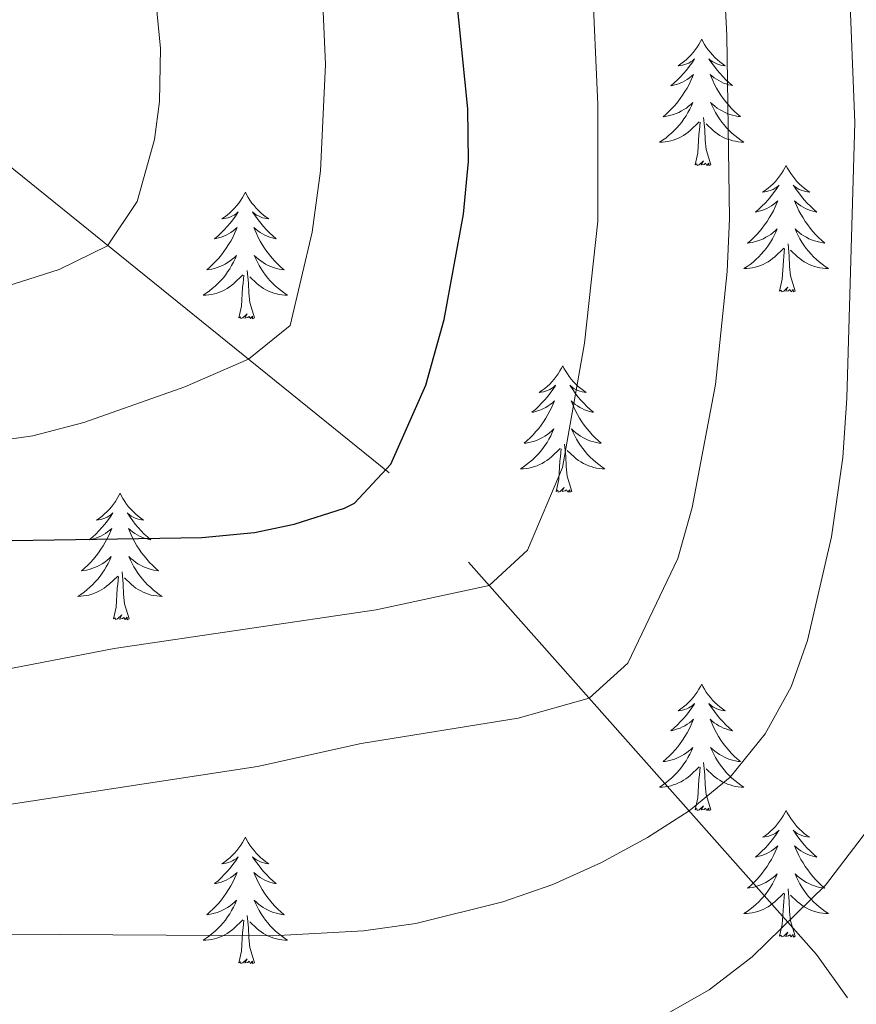
# Model space of a CAD drawing. Units: metres. Extents: x 634417 to 638929, y 706411 to 709468.
# Drawn here: x 636184 to 636263, y 707082 to 707175 of the extents above; entities that cross this region are included whole.
import ezdxf

# ---------------------------------------------------------------- set-up
doc = ezdxf.new("R2010")
doc.units = ezdxf.units.M
doc.header["$MEASUREMENT"] = 0
doc.linetypes.add('DGN Style 3', pattern=[69.245721, 49.461229, -19.784492])
for name, color, linetype, lineweight in [('Carátula', 7, 'Continuous', 5), ('Elementos auxiliares', 7, 'Continuous', 5), ('Entidades rústicas y varios', 7, 'Continuous', 5), ('Hidrografía', 7, 'Continuous', 5), ('Relieve y altimetría', 7, 'Continuous', 5)]:
    doc.layers.add(name, color=color, linetype=linetype, lineweight=lineweight)

msp = doc.modelspace()

# ---------------------------------------------------------------- linework, layer by layer
at = {"layer": 'Carátula', "color": 7, "linetype": 'Continuous', "lineweight": 5}
msp.add_3dface([(634475, 706410.76), (638929.14, 706498.39), (638870.72, 709467.83), (634416.58, 709380.2)], dxfattribs=at)
at = {"layer": 'Elementos auxiliares', "color": 250, "linetype": 'Continuous', "lineweight": 5}
msp.add_3dface([(635339.91, 706821.7), (635294.99, 709135.04), (638717.68, 709202.43), (638763.75, 706889.06)], dxfattribs=at)
at = {"layer": 'Entidades rústicas y varios', "color": 92, "linetype": 'Continuous', "lineweight": 5, "flags": 128}
for points in [[(636248.64, 707173.4), (636248.53, 707173.18), (636248.37, 707172.91), (636248.21, 707172.64), (636248.02, 707172.38), (636247.83, 707172.13), (636247.62, 707171.9), (636247.4, 707171.67), (636247.17, 707171.45), (636246.93, 707171.25), (636246.68, 707171.06), (636246.42, 707170.88), (636246.62, 707170.91), (636246.83, 707170.94), (636247.02, 707171), (636247.22, 707171.07), (636247.41, 707171.15), (636247.59, 707171.25), (636247.76, 707171.36), (636247.97, 707171.55), (636247.93, 707171.49), (636247.7, 707171.14), (636247.45, 707170.81), (636247.2, 707170.48), (636246.93, 707170.17), (636246.65, 707169.86), (636246.36, 707169.57), (636246.05, 707169.28), (636245.74, 707169.01), (636245.87, 707169.04), (636246.11, 707169.09), (636246.35, 707169.17), (636246.59, 707169.25), (636246.82, 707169.36), (636247.04, 707169.48), (636247.26, 707169.61), (636247.47, 707169.75), (636247.66, 707169.91), (636247.85, 707170.08), (636247.76, 707169.86), (636247.61, 707169.5), (636247.44, 707169.14), (636247.25, 707168.79), (636247.05, 707168.45), (636246.84, 707168.12), (636246.61, 707167.8), (636246.37, 707167.49), (636246.12, 707167.19), (636245.86, 707166.89), (636245.58, 707166.61), (636245.3, 707166.34), (636245, 707166.09), (636245.19, 707166.11), (636245.46, 707166.16), (636245.73, 707166.22), (636245.98, 707166.3), (636246.24, 707166.39), (636246.49, 707166.5), (636246.73, 707166.63), (636246.96, 707166.76), (636247.19, 707166.91), (636247.4, 707167.08), (636247.61, 707167.25), (636247.8, 707167.44), (636247.66, 707167.11), (636247.51, 707166.79), (636247.34, 707166.48), (636247.16, 707166.17), (636246.96, 707165.88), (636246.75, 707165.59), (636246.53, 707165.31), (636246.29, 707165.04), (636246.05, 707164.79), (636245.79, 707164.54), (636245.52, 707164.31), (636245.24, 707164.08), (636244.95, 707163.87), (636244.66, 707163.68), (636244.93, 707163.69), (636245.19, 707163.72), (636245.45, 707163.76), (636245.71, 707163.82), (636245.96, 707163.89), (636246.21, 707163.97), (636246.46, 707164.08), (636246.7, 707164.19), (636246.93, 707164.33), (636247.15, 707164.47), (636247.36, 707164.63), (636247.56, 707164.8), (636248.41, 707165.6)], [(636248.64, 707173.4), (636248.75, 707173.18), (636248.91, 707172.91), (636249.07, 707172.64), (636249.26, 707172.39), (636249.45, 707172.14), (636249.66, 707171.91), (636249.88, 707171.68), (636250.11, 707171.46), (636250.35, 707171.26), (636250.6, 707171.07), (636250.86, 707170.89), (636250.66, 707170.92), (636250.45, 707170.95), (636250.26, 707171.01), (636250.06, 707171.08), (636249.87, 707171.16), (636249.69, 707171.26), (636249.52, 707171.37), (636249.31, 707171.55), (636249.35, 707171.49), (636249.58, 707171.15), (636249.83, 707170.82), (636250.08, 707170.49), (636250.35, 707170.18), (636250.63, 707169.87), (636250.92, 707169.58), (636251.23, 707169.29), (636251.54, 707169.02), (636251.41, 707169.05), (636251.17, 707169.1), (636250.93, 707169.18), (636250.69, 707169.26), (636250.46, 707169.37), (636250.24, 707169.49), (636250.02, 707169.62), (636249.81, 707169.75), (636249.62, 707169.91), (636249.43, 707170.08), (636249.52, 707169.86), (636249.67, 707169.5), (636249.84, 707169.14), (636250.03, 707168.79), (636250.23, 707168.46), (636250.44, 707168.13), (636250.67, 707167.81), (636250.91, 707167.5), (636251.16, 707167.2), (636251.42, 707166.9), (636251.7, 707166.62), (636251.98, 707166.35), (636252.28, 707166.1), (636252.09, 707166.12), (636251.82, 707166.17), (636251.55, 707166.23), (636251.3, 707166.31), (636251.04, 707166.4), (636250.79, 707166.51), (636250.55, 707166.63), (636250.32, 707166.76), (636250.09, 707166.91), (636249.88, 707167.08), (636249.67, 707167.25), (636249.48, 707167.44), (636249.62, 707167.11), (636249.77, 707166.79), (636249.94, 707166.48), (636250.12, 707166.17), (636250.32, 707165.88), (636250.53, 707165.59), (636250.75, 707165.31), (636250.99, 707165.05), (636251.23, 707164.8), (636251.49, 707164.55), (636251.76, 707164.32), (636252.04, 707164.09), (636252.33, 707163.88), (636252.62, 707163.69), (636252.35, 707163.7), (636252.09, 707163.73), (636251.83, 707163.77), (636251.57, 707163.83), (636251.32, 707163.9), (636251.07, 707163.97), (636250.82, 707164.08), (636250.58, 707164.19), (636250.35, 707164.33), (636250.13, 707164.47), (636249.92, 707164.63), (636249.72, 707164.8), (636249.06, 707165.42)], [(636249.49, 707161.55), (636249.06, 707162.99), (636248.97, 707163.89), (636248.93, 707164.84), (636248.82, 707166.01)], [(636248.02, 707161.55), (636248.27, 707162.67), (636248.38, 707164.41), (636248.43, 707164.84), (636248.49, 707165.56)], [(636249.49, 707161.55), (636249.32, 707161.48), (636249.3, 707161.72), (636249.11, 707161.5), (636248.99, 707161.7), (636248.87, 707161.59), (636248.6, 707161.54), (636248.79, 707161.93), (636248.41, 707161.55), (636248.22, 707161.5), (636248.18, 707161.66), (636248.02, 707161.55)], [(636256.6, 707161.49), (636256.49, 707161.27), (636256.33, 707161), (636256.17, 707160.73), (636255.98, 707160.47), (636255.79, 707160.22), (636255.58, 707159.99), (636255.36, 707159.76), (636255.13, 707159.54), (636254.89, 707159.34), (636254.64, 707159.15), (636254.38, 707158.97), (636254.58, 707159), (636254.79, 707159.03), (636254.98, 707159.09), (636255.18, 707159.16), (636255.37, 707159.24), (636255.55, 707159.34), (636255.72, 707159.45), (636255.93, 707159.64), (636255.89, 707159.58), (636255.66, 707159.24), (636255.41, 707158.9), (636255.16, 707158.57), (636254.89, 707158.26), (636254.61, 707157.95), (636254.32, 707157.66), (636254.01, 707157.38), (636253.7, 707157.1), (636253.83, 707157.13), (636254.07, 707157.18), (636254.31, 707157.26), (636254.55, 707157.35), (636254.78, 707157.45), (636255, 707157.57), (636255.22, 707157.7), (636255.43, 707157.84), (636255.62, 707158), (636255.81, 707158.17), (636255.72, 707157.95), (636255.57, 707157.59), (636255.4, 707157.23), (636255.21, 707156.89), (636255.01, 707156.55), (636254.8, 707156.22), (636254.57, 707155.89), (636254.33, 707155.58), (636254.08, 707155.28), (636253.82, 707154.99), (636253.54, 707154.7), (636253.26, 707154.43), (636252.96, 707154.17), (636253.15, 707154.19), (636253.42, 707154.24), (636253.69, 707154.31), (636253.94, 707154.39), (636254.2, 707154.48), (636254.45, 707154.59), (636254.69, 707154.72), (636254.92, 707154.85), (636255.15, 707155), (636255.36, 707155.17), (636255.57, 707155.34), (636255.76, 707155.53), (636255.62, 707155.2), (636255.47, 707154.88), (636255.3, 707154.57), (636255.12, 707154.26), (636254.92, 707153.97), (636254.71, 707153.68), (636254.49, 707153.4), (636254.25, 707153.13), (636254.01, 707152.88), (636253.75, 707152.62), (636253.48, 707152.39), (636253.2, 707152.17), (636252.91, 707151.96), (636252.62, 707151.77), (636252.89, 707151.77), (636253.15, 707151.8), (636253.41, 707151.84), (636253.67, 707151.9), (636253.92, 707151.97), (636254.17, 707152.07), (636254.42, 707152.17), (636254.66, 707152.28), (636254.89, 707152.42), (636255.11, 707152.56), (636255.32, 707152.72), (636255.52, 707152.89), (636256.37, 707153.69)], [(636256.6, 707161.49), (636256.71, 707161.27), (636256.87, 707161), (636257.03, 707160.73), (636257.22, 707160.47), (636257.41, 707160.22), (636257.62, 707159.99), (636257.84, 707159.76), (636258.07, 707159.54), (636258.31, 707159.34), (636258.56, 707159.15), (636258.82, 707158.97), (636258.62, 707159), (636258.41, 707159.03), (636258.22, 707159.09), (636258.02, 707159.16), (636257.83, 707159.24), (636257.65, 707159.34), (636257.48, 707159.45), (636257.27, 707159.64), (636257.31, 707159.58), (636257.54, 707159.24), (636257.79, 707158.9), (636258.04, 707158.57), (636258.31, 707158.26), (636258.59, 707157.95), (636258.88, 707157.66), (636259.19, 707157.38), (636259.5, 707157.1), (636259.37, 707157.13), (636259.13, 707157.18), (636258.89, 707157.26), (636258.65, 707157.35), (636258.42, 707157.45), (636258.2, 707157.57), (636257.98, 707157.7), (636257.77, 707157.84), (636257.58, 707158), (636257.39, 707158.17), (636257.48, 707157.95), (636257.63, 707157.59), (636257.8, 707157.23), (636257.99, 707156.89), (636258.19, 707156.55), (636258.4, 707156.22), (636258.63, 707155.89), (636258.87, 707155.58), (636259.12, 707155.28), (636259.38, 707154.99), (636259.66, 707154.7), (636259.94, 707154.44), (636260.24, 707154.18), (636260.05, 707154.2), (636259.78, 707154.25), (636259.51, 707154.31), (636259.26, 707154.39), (636259, 707154.48), (636258.75, 707154.59), (636258.51, 707154.72), (636258.28, 707154.85), (636258.05, 707155), (636257.84, 707155.17), (636257.63, 707155.34), (636257.44, 707155.53), (636257.58, 707155.2), (636257.73, 707154.88), (636257.9, 707154.57), (636258.08, 707154.26), (636258.28, 707153.97), (636258.49, 707153.68), (636258.71, 707153.4), (636258.95, 707153.13), (636259.19, 707152.88), (636259.45, 707152.63), (636259.72, 707152.4), (636260, 707152.18), (636260.29, 707151.97), (636260.58, 707151.78), (636260.31, 707151.78), (636260.05, 707151.81), (636259.79, 707151.85), (636259.53, 707151.91), (636259.28, 707151.98), (636259.03, 707152.07), (636258.78, 707152.17), (636258.54, 707152.28), (636258.31, 707152.42), (636258.09, 707152.56), (636257.88, 707152.72), (636257.68, 707152.89), (636257.02, 707153.51)], [(636205.61, 707158.97), (636205.5, 707158.75), (636205.34, 707158.48), (636205.18, 707158.21), (636204.99, 707157.95), (636204.8, 707157.71), (636204.59, 707157.47), (636204.37, 707157.24), (636204.14, 707157.03), (636203.9, 707156.82), (636203.65, 707156.63), (636203.39, 707156.45), (636203.59, 707156.48), (636203.79, 707156.52), (636203.99, 707156.57), (636204.19, 707156.64), (636204.38, 707156.73), (636204.56, 707156.82), (636204.73, 707156.94), (636204.94, 707157.13), (636204.9, 707157.06), (636204.67, 707156.72), (636204.42, 707156.38), (636204.17, 707156.05), (636203.9, 707155.74), (636203.62, 707155.43), (636203.33, 707155.14), (636203.03, 707154.86), (636202.71, 707154.59), (636202.84, 707154.61), (636203.08, 707154.67), (636203.32, 707154.74), (636203.56, 707154.83), (636203.79, 707154.93), (636204.01, 707155.05), (636204.23, 707155.18), (636204.44, 707155.33), (636204.63, 707155.48), (636204.82, 707155.65), (636204.73, 707155.43), (636204.58, 707155.07), (636204.41, 707154.71), (636204.22, 707154.37), (636204.02, 707154.03), (636203.81, 707153.7), (636203.58, 707153.37), (636203.34, 707153.06), (636203.09, 707152.76), (636202.83, 707152.47), (636202.55, 707152.19), (636202.27, 707151.92), (636201.97, 707151.66), (636202.17, 707151.68), (636202.43, 707151.73), (636202.69, 707151.79), (636202.95, 707151.87), (636203.21, 707151.97), (636203.46, 707152.07), (636203.7, 707152.2), (636203.93, 707152.34), (636204.16, 707152.49), (636204.37, 707152.65), (636204.58, 707152.83), (636204.77, 707153.01), (636204.63, 707152.69), (636204.48, 707152.37), (636204.31, 707152.05), (636204.13, 707151.75), (636203.93, 707151.45), (636203.72, 707151.16), (636203.5, 707150.88), (636203.26, 707150.62), (636203.01, 707150.36), (636202.76, 707150.11), (636202.49, 707149.88), (636202.21, 707149.66), (636201.92, 707149.45), (636201.63, 707149.26), (636201.89, 707149.27), (636202.16, 707149.29), (636202.42, 707149.33), (636202.68, 707149.39), (636202.93, 707149.46), (636203.18, 707149.55), (636203.43, 707149.65), (636203.67, 707149.77), (636203.9, 707149.9), (636204.12, 707150.04), (636204.33, 707150.2), (636204.53, 707150.37), (636205.38, 707151.17)], [(636205.61, 707158.97), (636205.72, 707158.75), (636205.88, 707158.48), (636206.04, 707158.21), (636206.23, 707157.95), (636206.42, 707157.71), (636206.63, 707157.47), (636206.85, 707157.24), (636207.08, 707157.03), (636207.32, 707156.82), (636207.57, 707156.63), (636207.83, 707156.45), (636207.63, 707156.48), (636207.43, 707156.52), (636207.23, 707156.57), (636207.03, 707156.64), (636206.84, 707156.73), (636206.66, 707156.82), (636206.49, 707156.94), (636206.28, 707157.13), (636206.32, 707157.06), (636206.55, 707156.72), (636206.8, 707156.38), (636207.05, 707156.05), (636207.32, 707155.74), (636207.6, 707155.43), (636207.89, 707155.14), (636208.19, 707154.86), (636208.51, 707154.59), (636208.38, 707154.61), (636208.14, 707154.67), (636207.9, 707154.74), (636207.66, 707154.83), (636207.43, 707154.93), (636207.21, 707155.05), (636206.99, 707155.18), (636206.78, 707155.33), (636206.59, 707155.48), (636206.4, 707155.65), (636206.49, 707155.43), (636206.64, 707155.07), (636206.81, 707154.71), (636207, 707154.37), (636207.2, 707154.03), (636207.41, 707153.7), (636207.64, 707153.37), (636207.88, 707153.06), (636208.13, 707152.76), (636208.39, 707152.47), (636208.67, 707152.19), (636208.95, 707151.92), (636209.25, 707151.66), (636209.05, 707151.68), (636208.79, 707151.73), (636208.53, 707151.79), (636208.27, 707151.87), (636208.01, 707151.97), (636207.76, 707152.07), (636207.52, 707152.2), (636207.29, 707152.34), (636207.06, 707152.49), (636206.85, 707152.65), (636206.64, 707152.83), (636206.45, 707153.01), (636206.59, 707152.69), (636206.74, 707152.37), (636206.91, 707152.05), (636207.09, 707151.75), (636207.29, 707151.45), (636207.5, 707151.16), (636207.72, 707150.88), (636207.96, 707150.62), (636208.21, 707150.36), (636208.46, 707150.11), (636208.73, 707149.88), (636209.01, 707149.66), (636209.3, 707149.45), (636209.59, 707149.26), (636209.33, 707149.27), (636209.06, 707149.29), (636208.8, 707149.33), (636208.54, 707149.39), (636208.29, 707149.46), (636208.04, 707149.55), (636207.79, 707149.65), (636207.55, 707149.77), (636207.32, 707149.9), (636207.1, 707150.04), (636206.89, 707150.2), (636206.69, 707150.37), (636206.03, 707150.99)], [(636257.45, 707149.64), (636257.02, 707151.08), (636256.93, 707151.98), (636256.89, 707152.93), (636256.78, 707154.1)], [(636255.98, 707149.64), (636256.23, 707150.76), (636256.34, 707152.5), (636256.39, 707152.93), (636256.45, 707153.66)], [(636204.99, 707147.12), (636205.24, 707148.24), (636205.35, 707149.98), (636205.4, 707150.41), (636205.46, 707151.14)], [(636206.46, 707147.12), (636206.03, 707148.56), (636205.94, 707149.47), (636205.89, 707150.41), (636205.79, 707151.58)], [(636257.45, 707149.64), (636257.28, 707149.57), (636257.26, 707149.81), (636257.07, 707149.59), (636256.95, 707149.79), (636256.83, 707149.68), (636256.56, 707149.63), (636256.75, 707150.02), (636256.37, 707149.64), (636256.18, 707149.59), (636256.14, 707149.75), (636255.98, 707149.64)], [(636206.46, 707147.12), (636206.29, 707147.05), (636206.27, 707147.29), (636206.08, 707147.07), (636205.96, 707147.27), (636205.84, 707147.17), (636205.57, 707147.11), (636205.76, 707147.5), (636205.38, 707147.12), (636205.19, 707147.07), (636205.15, 707147.23), (636204.99, 707147.12)], [(636235.53, 707142.61), (636235.42, 707142.39), (636235.27, 707142.12), (636235.1, 707141.85), (636234.92, 707141.59), (636234.72, 707141.35), (636234.51, 707141.11), (636234.3, 707140.88), (636234.07, 707140.67), (636233.83, 707140.46), (636233.57, 707140.27), (636233.31, 707140.09), (636233.51, 707140.12), (636233.72, 707140.16), (636233.92, 707140.21), (636234.11, 707140.28), (636234.3, 707140.37), (636234.48, 707140.46), (636234.65, 707140.58), (636234.86, 707140.77), (636234.82, 707140.7), (636234.59, 707140.36), (636234.35, 707140.02), (636234.09, 707139.69), (636233.82, 707139.38), (636233.54, 707139.07), (636233.25, 707138.78), (636232.95, 707138.5), (636232.63, 707138.23), (636232.76, 707138.25), (636233, 707138.31), (636233.25, 707138.38), (636233.48, 707138.47), (636233.71, 707138.57), (636233.94, 707138.69), (636234.15, 707138.82), (636234.36, 707138.97), (636234.56, 707139.12), (636234.74, 707139.29), (636234.65, 707139.07), (636234.5, 707138.71), (636234.33, 707138.35), (636234.14, 707138.01), (636233.94, 707137.67), (636233.73, 707137.34), (636233.5, 707137.01), (636233.27, 707136.7), (636233.01, 707136.4), (636232.75, 707136.11), (636232.47, 707135.83), (636232.19, 707135.56), (636231.89, 707135.3), (636232.09, 707135.32), (636232.35, 707135.37), (636232.62, 707135.43), (636232.88, 707135.51), (636233.13, 707135.61), (636233.38, 707135.71), (636233.62, 707135.84), (636233.85, 707135.98), (636234.08, 707136.13), (636234.29, 707136.29), (636234.5, 707136.47), (636234.7, 707136.65), (636234.55, 707136.33), (636234.4, 707136.01), (636234.23, 707135.69), (636234.05, 707135.39), (636233.85, 707135.09), (636233.64, 707134.8), (636233.42, 707134.52), (636233.18, 707134.26), (636232.94, 707134), (636232.68, 707133.75), (636232.41, 707133.52), (636232.13, 707133.3), (636231.84, 707133.09), (636231.55, 707132.9), (636231.82, 707132.91), (636232.08, 707132.93), (636232.34, 707132.97), (636232.6, 707133.03), (636232.86, 707133.1), (636233.11, 707133.19), (636233.35, 707133.29), (636233.59, 707133.41), (636233.82, 707133.54), (636234.04, 707133.68), (636234.25, 707133.84), (636234.46, 707134.01), (636235.3, 707134.81)], [(636235.53, 707142.61), (636235.64, 707142.39), (636235.8, 707142.12), (636235.97, 707141.85), (636236.15, 707141.59), (636236.34, 707141.35), (636236.55, 707141.11), (636236.77, 707140.88), (636237, 707140.67), (636237.24, 707140.46), (636237.49, 707140.27), (636237.75, 707140.09), (636237.55, 707140.12), (636237.35, 707140.16), (636237.15, 707140.21), (636236.95, 707140.28), (636236.76, 707140.37), (636236.58, 707140.46), (636236.41, 707140.58), (636236.2, 707140.77), (636236.25, 707140.7), (636236.47, 707140.36), (636236.72, 707140.02), (636236.97, 707139.69), (636237.24, 707139.38), (636237.52, 707139.07), (636237.81, 707138.78), (636238.12, 707138.5), (636238.43, 707138.23), (636238.31, 707138.25), (636238.06, 707138.31), (636237.82, 707138.38), (636237.58, 707138.47), (636237.35, 707138.57), (636237.13, 707138.69), (636236.91, 707138.82), (636236.71, 707138.97), (636236.51, 707139.12), (636236.32, 707139.29), (636236.41, 707139.07), (636236.57, 707138.71), (636236.74, 707138.35), (636236.92, 707138.01), (636237.12, 707137.67), (636237.33, 707137.34), (636237.56, 707137.01), (636237.8, 707136.7), (636238.05, 707136.4), (636238.31, 707136.11), (636238.59, 707135.83), (636238.88, 707135.56), (636239.17, 707135.3), (636238.98, 707135.32), (636238.71, 707135.37), (636238.45, 707135.43), (636238.19, 707135.51), (636237.93, 707135.61), (636237.69, 707135.71), (636237.44, 707135.84), (636237.21, 707135.98), (636236.99, 707136.13), (636236.77, 707136.29), (636236.56, 707136.47), (636236.37, 707136.65), (636236.51, 707136.33), (636236.66, 707136.01), (636236.83, 707135.69), (636237.02, 707135.39), (636237.21, 707135.09), (636237.42, 707134.8), (636237.65, 707134.52), (636237.88, 707134.26), (636238.13, 707134), (636238.39, 707133.75), (636238.65, 707133.52), (636238.93, 707133.3), (636239.22, 707133.09), (636239.51, 707132.9), (636239.25, 707132.91), (636238.98, 707132.93), (636238.72, 707132.97), (636238.46, 707133.03), (636238.21, 707133.1), (636237.96, 707133.19), (636237.71, 707133.29), (636237.48, 707133.41), (636237.25, 707133.54), (636237.02, 707133.68), (636236.81, 707133.84), (636236.61, 707134.01), (636235.95, 707134.63)], [(636234.91, 707130.76), (636235.16, 707131.88), (636235.27, 707133.62), (636235.32, 707134.05), (636235.38, 707134.78)], [(636236.38, 707130.76), (636235.95, 707132.2), (636235.86, 707133.11), (636235.82, 707134.05), (636235.71, 707135.22)], [(636236.38, 707130.76), (636236.21, 707130.69), (636236.19, 707130.93), (636236, 707130.71), (636235.88, 707130.91), (636235.76, 707130.81), (636235.49, 707130.75), (636235.68, 707131.14), (636235.3, 707130.76), (636235.11, 707130.71), (636235.07, 707130.87), (636234.91, 707130.76)], [(636193.79, 707130.59), (636193.68, 707130.37), (636193.53, 707130.09), (636193.36, 707129.83), (636193.18, 707129.57), (636192.98, 707129.32), (636192.78, 707129.08), (636192.56, 707128.86), (636192.33, 707128.64), (636192.09, 707128.44), (636191.84, 707128.25), (636191.58, 707128.07), (636191.77, 707128.09), (636191.98, 707128.13), (636192.18, 707128.19), (636192.37, 707128.25), (636192.56, 707128.34), (636192.74, 707128.44), (636192.92, 707128.55), (636193.12, 707128.74), (636193.08, 707128.68), (636192.85, 707128.33), (636192.61, 707128), (636192.35, 707127.67), (636192.08, 707127.35), (636191.8, 707127.05), (636191.51, 707126.75), (636191.21, 707126.47), (636190.89, 707126.2), (636191.02, 707126.22), (636191.27, 707126.28), (636191.51, 707126.35), (636191.74, 707126.44), (636191.97, 707126.55), (636192.2, 707126.66), (636192.41, 707126.79), (636192.62, 707126.94), (636192.82, 707127.1), (636193, 707127.27), (636192.92, 707127.05), (636192.76, 707126.68), (636192.59, 707126.33), (636192.4, 707125.98), (636192.2, 707125.64), (636191.99, 707125.31), (636191.77, 707124.99), (636191.53, 707124.68), (636191.27, 707124.37), (636191.01, 707124.08), (636190.74, 707123.8), (636190.45, 707123.53), (636190.15, 707123.27), (636190.35, 707123.3), (636190.61, 707123.35), (636190.88, 707123.41), (636191.14, 707123.49), (636191.39, 707123.58), (636191.64, 707123.69), (636191.88, 707123.81), (636192.11, 707123.95), (636192.34, 707124.1), (636192.56, 707124.27), (636192.76, 707124.44), (636192.96, 707124.63), (636192.82, 707124.3), (636192.66, 707123.98), (636192.49, 707123.67), (636192.31, 707123.36), (636192.11, 707123.07), (636191.9, 707122.78), (636191.68, 707122.5), (636191.44, 707122.23), (636191.2, 707121.97), (636190.94, 707121.73), (636190.67, 707121.49), (636190.39, 707121.27), (636190.1, 707121.06), (636189.81, 707120.87), (636190.08, 707120.88), (636190.34, 707120.91), (636190.6, 707120.95), (636190.86, 707121), (636191.12, 707121.08), (636191.37, 707121.16), (636191.61, 707121.27), (636191.85, 707121.38), (636192.08, 707121.51), (636192.3, 707121.66), (636192.51, 707121.82), (636192.72, 707121.99), (636193.57, 707122.79)], [(636193.79, 707130.59), (636193.9, 707130.37), (636194.06, 707130.09), (636194.23, 707129.83), (636194.41, 707129.57), (636194.6, 707129.32), (636194.81, 707129.08), (636195.03, 707128.86), (636195.26, 707128.64), (636195.5, 707128.44), (636195.75, 707128.25), (636196.01, 707128.07), (636195.81, 707128.09), (636195.61, 707128.13), (636195.41, 707128.19), (636195.21, 707128.25), (636195.03, 707128.34), (636194.84, 707128.44), (636194.67, 707128.55), (636194.47, 707128.74), (636194.51, 707128.68), (636194.74, 707128.33), (636194.98, 707128), (636195.23, 707127.67), (636195.5, 707127.35), (636195.78, 707127.05), (636196.07, 707126.75), (636196.38, 707126.47), (636196.69, 707126.2), (636196.57, 707126.22), (636196.32, 707126.28), (636196.08, 707126.35), (636195.84, 707126.44), (636195.61, 707126.55), (636195.39, 707126.66), (636195.17, 707126.79), (636194.97, 707126.94), (636194.77, 707127.1), (636194.58, 707127.27), (636194.67, 707127.05), (636194.83, 707126.68), (636195, 707126.33), (636195.18, 707125.98), (636195.38, 707125.64), (636195.59, 707125.31), (636195.82, 707124.99), (636196.06, 707124.68), (636196.31, 707124.37), (636196.57, 707124.08), (636196.85, 707123.8), (636197.14, 707123.53), (636197.43, 707123.27), (636197.24, 707123.3), (636196.97, 707123.35), (636196.71, 707123.41), (636196.45, 707123.49), (636196.19, 707123.58), (636195.95, 707123.69), (636195.71, 707123.81), (636195.47, 707123.95), (636195.25, 707124.1), (636195.03, 707124.27), (636194.82, 707124.44), (636194.63, 707124.63), (636194.77, 707124.3), (636194.93, 707123.98), (636195.09, 707123.67), (636195.28, 707123.36), (636195.47, 707123.07), (636195.68, 707122.78), (636195.91, 707122.5), (636196.14, 707122.23), (636196.39, 707121.97), (636196.65, 707121.73), (636196.91, 707121.49), (636197.19, 707121.27), (636197.48, 707121.06), (636197.77, 707120.87), (636197.51, 707120.88), (636197.25, 707120.91), (636196.98, 707120.95), (636196.72, 707121), (636196.47, 707121.08), (636196.22, 707121.16), (636195.97, 707121.27), (636195.74, 707121.38), (636195.51, 707121.51), (636195.29, 707121.66), (636195.07, 707121.82), (636194.87, 707121.99), (636194.21, 707122.61)], [(636194.64, 707118.74), (636194.21, 707120.18), (636194.12, 707121.08), (636194.08, 707122.03), (636193.98, 707123.19)], [(636193.17, 707118.74), (636193.42, 707119.85), (636193.53, 707121.6), (636193.58, 707122.03), (636193.64, 707122.75)], [(636194.64, 707118.74), (636194.47, 707118.67), (636194.45, 707118.91), (636194.26, 707118.69), (636194.14, 707118.89), (636194.02, 707118.78), (636193.75, 707118.73), (636193.95, 707119.12), (636193.56, 707118.74), (636193.37, 707118.69), (636193.33, 707118.85), (636193.17, 707118.74)], [(636248.64, 707112.6), (636248.53, 707112.38), (636248.37, 707112.11), (636248.21, 707111.84), (636248.02, 707111.58), (636247.83, 707111.34), (636247.62, 707111.1), (636247.4, 707110.87), (636247.17, 707110.66), (636246.93, 707110.45), (636246.68, 707110.26), (636246.42, 707110.08), (636246.62, 707110.11), (636246.83, 707110.15), (636247.02, 707110.2), (636247.22, 707110.27), (636247.41, 707110.35), (636247.59, 707110.45), (636247.76, 707110.57), (636247.97, 707110.76), (636247.93, 707110.69), (636247.7, 707110.35), (636247.45, 707110.01), (636247.2, 707109.68), (636246.93, 707109.37), (636246.65, 707109.06), (636246.36, 707108.77), (636246.05, 707108.49), (636245.74, 707108.21), (636245.87, 707108.24), (636246.11, 707108.3), (636246.35, 707108.37), (636246.59, 707108.46), (636246.82, 707108.56), (636247.04, 707108.68), (636247.26, 707108.81), (636247.47, 707108.95), (636247.66, 707109.11), (636247.85, 707109.28), (636247.76, 707109.06), (636247.61, 707108.7), (636247.44, 707108.34), (636247.25, 707108), (636247.05, 707107.66), (636246.84, 707107.33), (636246.61, 707107), (636246.37, 707106.69), (636246.12, 707106.39), (636245.86, 707106.1), (636245.58, 707105.82), (636245.3, 707105.55), (636245, 707105.29), (636245.19, 707105.31), (636245.46, 707105.36), (636245.73, 707105.42), (636245.98, 707105.5), (636246.24, 707105.6), (636246.49, 707105.7), (636246.73, 707105.83), (636246.96, 707105.97), (636247.19, 707106.11), (636247.4, 707106.28), (636247.61, 707106.45), (636247.8, 707106.64), (636247.66, 707106.32), (636247.51, 707105.99), (636247.34, 707105.68), (636247.16, 707105.38), (636246.96, 707105.08), (636246.75, 707104.79), (636246.53, 707104.51), (636246.29, 707104.25), (636246.05, 707103.99), (636245.79, 707103.74), (636245.52, 707103.51), (636245.24, 707103.29), (636244.95, 707103.08), (636244.66, 707102.89), (636244.93, 707102.89), (636245.19, 707102.92), (636245.45, 707102.96), (636245.71, 707103.02), (636245.96, 707103.09), (636246.21, 707103.18), (636246.46, 707103.28), (636246.7, 707103.4), (636246.93, 707103.53), (636247.15, 707103.67), (636247.36, 707103.83), (636247.56, 707104), (636248.41, 707104.8)], [(636248.64, 707112.6), (636248.75, 707112.38), (636248.91, 707112.11), (636249.07, 707111.84), (636249.26, 707111.58), (636249.45, 707111.34), (636249.66, 707111.1), (636249.88, 707110.87), (636250.11, 707110.66), (636250.35, 707110.45), (636250.6, 707110.26), (636250.86, 707110.08), (636250.66, 707110.11), (636250.45, 707110.15), (636250.26, 707110.2), (636250.06, 707110.27), (636249.87, 707110.35), (636249.69, 707110.45), (636249.52, 707110.57), (636249.31, 707110.76), (636249.35, 707110.69), (636249.58, 707110.35), (636249.83, 707110.01), (636250.08, 707109.68), (636250.35, 707109.37), (636250.63, 707109.06), (636250.92, 707108.77), (636251.23, 707108.49), (636251.54, 707108.21), (636251.41, 707108.24), (636251.17, 707108.3), (636250.93, 707108.37), (636250.69, 707108.46), (636250.46, 707108.56), (636250.24, 707108.68), (636250.02, 707108.81), (636249.81, 707108.95), (636249.62, 707109.11), (636249.43, 707109.28), (636249.52, 707109.06), (636249.67, 707108.7), (636249.84, 707108.34), (636250.03, 707108), (636250.23, 707107.66), (636250.44, 707107.33), (636250.67, 707107), (636250.91, 707106.69), (636251.16, 707106.39), (636251.42, 707106.1), (636251.7, 707105.82), (636251.98, 707105.55), (636252.28, 707105.29), (636252.09, 707105.31), (636251.82, 707105.36), (636251.55, 707105.42), (636251.3, 707105.5), (636251.04, 707105.6), (636250.79, 707105.7), (636250.55, 707105.83), (636250.32, 707105.97), (636250.09, 707106.11), (636249.88, 707106.28), (636249.67, 707106.45), (636249.48, 707106.64), (636249.62, 707106.32), (636249.77, 707105.99), (636249.94, 707105.68), (636250.12, 707105.38), (636250.32, 707105.08), (636250.53, 707104.79), (636250.75, 707104.51), (636250.99, 707104.25), (636251.23, 707103.99), (636251.49, 707103.74), (636251.76, 707103.51), (636252.04, 707103.29), (636252.33, 707103.08), (636252.62, 707102.89), (636252.35, 707102.89), (636252.09, 707102.92), (636251.83, 707102.96), (636251.57, 707103.02), (636251.32, 707103.09), (636251.07, 707103.18), (636250.82, 707103.28), (636250.58, 707103.4), (636250.35, 707103.53), (636250.13, 707103.67), (636249.92, 707103.83), (636249.72, 707104), (636249.06, 707104.62)], [(636248.02, 707100.75), (636248.27, 707101.87), (636248.38, 707103.61), (636248.43, 707104.04), (636248.49, 707104.77)], [(636249.49, 707100.75), (636249.06, 707102.19), (636248.97, 707103.09), (636248.93, 707104.04), (636248.82, 707105.21)], [(636249.49, 707100.75), (636249.32, 707100.68), (636249.3, 707100.92), (636249.11, 707100.7), (636248.99, 707100.9), (636248.87, 707100.79), (636248.6, 707100.74), (636248.79, 707101.13), (636248.41, 707100.75), (636248.22, 707100.7), (636248.18, 707100.86), (636248.02, 707100.75)], [(636256.6, 707100.68), (636256.49, 707100.46), (636256.33, 707100.19), (636256.17, 707099.92), (636255.98, 707099.67), (636255.79, 707099.42), (636255.58, 707099.18), (636255.36, 707098.95), (636255.13, 707098.74), (636254.89, 707098.53), (636254.64, 707098.34), (636254.38, 707098.17), (636254.58, 707098.19), (636254.79, 707098.23), (636254.98, 707098.28), (636255.18, 707098.35), (636255.37, 707098.43), (636255.55, 707098.53), (636255.72, 707098.65), (636255.93, 707098.84), (636255.89, 707098.77), (636255.66, 707098.43), (636255.41, 707098.09), (636255.16, 707097.77), (636254.89, 707097.45), (636254.61, 707097.14), (636254.32, 707096.85), (636254.01, 707096.57), (636253.7, 707096.3), (636253.83, 707096.32), (636254.07, 707096.38), (636254.31, 707096.45), (636254.55, 707096.54), (636254.78, 707096.64), (636255, 707096.76), (636255.22, 707096.89), (636255.43, 707097.03), (636255.62, 707097.19), (636255.81, 707097.36), (636255.72, 707097.14), (636255.57, 707096.78), (636255.4, 707096.43), (636255.21, 707096.08), (636255.01, 707095.74), (636254.8, 707095.41), (636254.57, 707095.09), (636254.33, 707094.77), (636254.08, 707094.47), (636253.82, 707094.18), (636253.54, 707093.9), (636253.26, 707093.63), (636252.96, 707093.37), (636253.15, 707093.39), (636253.42, 707093.44), (636253.69, 707093.5), (636253.94, 707093.58), (636254.2, 707093.68), (636254.45, 707093.79), (636254.69, 707093.91), (636254.92, 707094.05), (636255.15, 707094.2), (636255.36, 707094.36), (636255.57, 707094.54), (636255.76, 707094.72), (636255.62, 707094.4), (636255.47, 707094.08), (636255.3, 707093.76), (636255.12, 707093.46), (636254.92, 707093.16), (636254.71, 707092.87), (636254.49, 707092.59), (636254.25, 707092.33), (636254.01, 707092.07), (636253.75, 707091.82), (636253.48, 707091.59), (636253.2, 707091.37), (636252.91, 707091.16), (636252.62, 707090.97), (636252.89, 707090.98), (636253.15, 707091), (636253.41, 707091.04), (636253.67, 707091.1), (636253.92, 707091.17), (636254.17, 707091.26), (636254.42, 707091.36), (636254.66, 707091.48), (636254.89, 707091.61), (636255.11, 707091.75), (636255.32, 707091.91), (636255.52, 707092.08), (636256.37, 707092.88)], [(636256.6, 707100.68), (636256.71, 707100.46), (636256.87, 707100.19), (636257.03, 707099.92), (636257.22, 707099.67), (636257.41, 707099.42), (636257.62, 707099.18), (636257.84, 707098.95), (636258.07, 707098.74), (636258.31, 707098.53), (636258.56, 707098.34), (636258.82, 707098.17), (636258.62, 707098.19), (636258.41, 707098.23), (636258.22, 707098.28), (636258.02, 707098.35), (636257.83, 707098.43), (636257.65, 707098.53), (636257.48, 707098.65), (636257.27, 707098.84), (636257.31, 707098.77), (636257.54, 707098.43), (636257.79, 707098.09), (636258.04, 707097.77), (636258.31, 707097.45), (636258.59, 707097.14), (636258.88, 707096.85), (636259.19, 707096.57), (636259.5, 707096.3), (636259.37, 707096.32), (636259.13, 707096.38), (636258.89, 707096.45), (636258.65, 707096.54), (636258.42, 707096.64), (636258.2, 707096.76), (636257.98, 707096.89), (636257.77, 707097.03), (636257.58, 707097.19), (636257.39, 707097.36), (636257.48, 707097.14), (636257.63, 707096.78), (636257.8, 707096.43), (636257.99, 707096.08), (636258.19, 707095.74), (636258.4, 707095.41), (636258.63, 707095.09), (636258.87, 707094.77), (636259.12, 707094.47), (636259.38, 707094.18), (636259.66, 707093.9), (636259.94, 707093.63), (636260.24, 707093.37), (636260.05, 707093.39), (636259.78, 707093.44), (636259.51, 707093.5), (636259.26, 707093.58), (636259, 707093.68), (636258.75, 707093.79), (636258.51, 707093.91), (636258.28, 707094.05), (636258.05, 707094.2), (636257.84, 707094.36), (636257.63, 707094.54), (636257.44, 707094.72), (636257.58, 707094.4), (636257.73, 707094.08), (636257.9, 707093.76), (636258.08, 707093.46), (636258.28, 707093.16), (636258.49, 707092.87), (636258.71, 707092.59), (636258.95, 707092.33), (636259.19, 707092.07), (636259.45, 707091.82), (636259.72, 707091.59), (636260, 707091.37), (636260.29, 707091.16), (636260.58, 707090.97), (636260.31, 707090.98), (636260.05, 707091), (636259.79, 707091.04), (636259.53, 707091.1), (636259.28, 707091.17), (636259.03, 707091.26), (636258.78, 707091.36), (636258.54, 707091.48), (636258.31, 707091.61), (636258.09, 707091.75), (636257.88, 707091.91), (636257.68, 707092.08), (636257.02, 707092.7)], [(636205.61, 707098.17), (636205.5, 707097.95), (636205.34, 707097.68), (636205.18, 707097.41), (636204.99, 707097.16), (636204.8, 707096.91), (636204.59, 707096.67), (636204.37, 707096.45), (636204.14, 707096.23), (636203.9, 707096.03), (636203.65, 707095.83), (636203.39, 707095.66), (636203.59, 707095.68), (636203.79, 707095.72), (636203.99, 707095.77), (636204.19, 707095.84), (636204.38, 707095.93), (636204.56, 707096.03), (636204.73, 707096.14), (636204.94, 707096.33), (636204.9, 707096.26), (636204.67, 707095.92), (636204.42, 707095.58), (636204.17, 707095.26), (636203.9, 707094.94), (636203.62, 707094.64), (636203.33, 707094.34), (636203.03, 707094.06), (636202.71, 707093.79), (636202.84, 707093.81), (636203.08, 707093.87), (636203.32, 707093.94), (636203.56, 707094.03), (636203.79, 707094.13), (636204.01, 707094.25), (636204.23, 707094.38), (636204.44, 707094.53), (636204.63, 707094.68), (636204.82, 707094.85), (636204.73, 707094.63), (636204.58, 707094.27), (636204.41, 707093.92), (636204.22, 707093.57), (636204.02, 707093.23), (636203.81, 707092.9), (636203.58, 707092.58), (636203.34, 707092.27), (636203.09, 707091.96), (636202.83, 707091.67), (636202.55, 707091.39), (636202.27, 707091.12), (636201.97, 707090.86), (636202.17, 707090.89), (636202.43, 707090.93), (636202.69, 707091), (636202.95, 707091.07), (636203.21, 707091.17), (636203.46, 707091.28), (636203.7, 707091.4), (636203.93, 707091.54), (636204.16, 707091.69), (636204.37, 707091.85), (636204.58, 707092.03), (636204.77, 707092.22), (636204.63, 707091.89), (636204.48, 707091.57), (636204.31, 707091.25), (636204.13, 707090.95), (636203.93, 707090.65), (636203.72, 707090.36), (636203.5, 707090.09), (636203.26, 707089.82), (636203.01, 707089.56), (636202.76, 707089.31), (636202.49, 707089.08), (636202.21, 707088.86), (636201.92, 707088.65), (636201.63, 707088.46), (636201.89, 707088.47), (636202.16, 707088.49), (636202.42, 707088.53), (636202.68, 707088.59), (636202.93, 707088.66), (636203.18, 707088.75), (636203.43, 707088.85), (636203.67, 707088.97), (636203.9, 707089.1), (636204.12, 707089.25), (636204.33, 707089.4), (636204.53, 707089.57), (636205.38, 707090.37)], [(636205.61, 707098.17), (636205.72, 707097.95), (636205.88, 707097.68), (636206.04, 707097.41), (636206.23, 707097.16), (636206.42, 707096.91), (636206.63, 707096.67), (636206.85, 707096.45), (636207.08, 707096.23), (636207.32, 707096.03), (636207.57, 707095.83), (636207.83, 707095.66), (636207.63, 707095.68), (636207.43, 707095.72), (636207.23, 707095.77), (636207.03, 707095.84), (636206.84, 707095.93), (636206.66, 707096.03), (636206.49, 707096.14), (636206.28, 707096.33), (636206.32, 707096.26), (636206.55, 707095.92), (636206.8, 707095.58), (636207.05, 707095.26), (636207.32, 707094.94), (636207.6, 707094.64), (636207.89, 707094.34), (636208.19, 707094.06), (636208.51, 707093.79), (636208.38, 707093.81), (636208.14, 707093.87), (636207.9, 707093.94), (636207.66, 707094.03), (636207.43, 707094.13), (636207.21, 707094.25), (636206.99, 707094.38), (636206.78, 707094.53), (636206.59, 707094.68), (636206.4, 707094.85), (636206.49, 707094.63), (636206.64, 707094.27), (636206.81, 707093.92), (636207, 707093.57), (636207.2, 707093.23), (636207.41, 707092.9), (636207.64, 707092.58), (636207.88, 707092.27), (636208.13, 707091.96), (636208.39, 707091.67), (636208.67, 707091.39), (636208.95, 707091.12), (636209.25, 707090.86), (636209.05, 707090.89), (636208.79, 707090.93), (636208.53, 707091), (636208.27, 707091.07), (636208.01, 707091.17), (636207.76, 707091.28), (636207.52, 707091.4), (636207.29, 707091.54), (636207.06, 707091.69), (636206.85, 707091.85), (636206.64, 707092.03), (636206.45, 707092.22), (636206.59, 707091.89), (636206.74, 707091.57), (636206.91, 707091.25), (636207.09, 707090.95), (636207.29, 707090.65), (636207.5, 707090.36), (636207.72, 707090.09), (636207.96, 707089.82), (636208.21, 707089.56), (636208.46, 707089.31), (636208.73, 707089.08), (636209.01, 707088.86), (636209.3, 707088.65), (636209.59, 707088.46), (636209.33, 707088.47), (636209.06, 707088.49), (636208.8, 707088.53), (636208.54, 707088.59), (636208.29, 707088.66), (636208.04, 707088.75), (636207.79, 707088.85), (636207.55, 707088.97), (636207.32, 707089.1), (636207.1, 707089.25), (636206.89, 707089.4), (636206.69, 707089.57), (636206.03, 707090.19)], [(636255.98, 707088.83), (636256.23, 707089.95), (636256.34, 707091.69), (636256.39, 707092.12), (636256.45, 707092.85)], [(636257.45, 707088.83), (636257.02, 707090.27), (636256.93, 707091.17), (636256.89, 707092.12), (636256.78, 707093.29)], [(636206.46, 707086.32), (636206.03, 707087.76), (636205.94, 707088.67), (636205.89, 707089.62), (636205.79, 707090.78)], [(636204.99, 707086.32), (636205.24, 707087.44), (636205.35, 707089.18), (636205.4, 707089.62), (636205.46, 707090.34)], [(636257.45, 707088.83), (636257.28, 707088.76), (636257.26, 707089), (636257.07, 707088.78), (636256.95, 707088.98), (636256.83, 707088.87), (636256.56, 707088.82), (636256.75, 707089.21), (636256.37, 707088.83), (636256.18, 707088.78), (636256.14, 707088.94), (636255.98, 707088.83)], [(636206.46, 707086.32), (636206.29, 707086.25), (636206.27, 707086.49), (636206.08, 707086.27), (636205.96, 707086.47), (636205.84, 707086.37), (636205.57, 707086.31), (636205.76, 707086.71), (636205.38, 707086.33), (636205.19, 707086.27), (636205.15, 707086.43), (636204.99, 707086.32)]]:
    msp.add_lwpolyline(points, dxfattribs=at)
at = {"layer": 'Hidrografía', "color": 142, "linetype": 'DGN Style 3', "lineweight": 15}
msp.add_polyline3d([(636262.38, 707083.02, 647), (636259.46, 707087.1, 646.38), (636219.17, 707132.52, 625), (636152.84, 707186.08, 600), (636138.26, 707194.43, 596.28), (636133.92, 707198.17, 595.66), (636081.52, 707227.51, 583.56), (636076.57, 707229.33, 582.01), (636032.72, 707250.8, 575), (635990.7, 707266.96, 567.56), (635986.09, 707267.7, 567.16)], dxfattribs=at)
at = {"layer": 'Relieve y altimetría', "color": 30, "linetype": 'Continuous', "lineweight": 5, "flags": 128}
for points, elevation in [([(636027.03, 707144.15), (636079.61, 707139.43), (636104.75, 707135.86), (636138.97, 707134.04), (636154.17, 707133.95), (636175.75, 707134.61), (636185.57, 707136), (636190.38, 707137.25), (636199.89, 707140.61), (636205.9, 707143.23), (636209.82, 707146.41), (636211.91, 707155.19), (636212.7, 707160.99), (636213.17, 707171), (636212.72, 707181.05), (636212.03, 707187.63), (636210.36, 707197.49), (636208.06, 707206.55), (636205.05, 707216.09), (636204.21, 707220.06), (636202.91, 707231.55), (636201, 707237.32)], 620), ([(636025.01, 707108.7), (636054.9, 707100.02), (636061.63, 707098.81), (636073.53, 707097.89), (636088.41, 707097.4), (636119.28, 707097.95), (636159.64, 707100.32), (636177.28, 707100.71), (636182.26, 707101.1), (636206.75, 707104.84), (636216.54, 707107), (636231.32, 707109.38), (636238.01, 707111.28), (636241.66, 707114.57), (636246.38, 707124.43), (636247.75, 707129.24), (636249.93, 707140.83), (636251.03, 707151.5), (636251.26, 707156.49), (636251, 707173.74), (636250.41, 707185.39), (636248.12, 707204.82)], 635), ([(636024.36, 707120.56), (636040.4, 707117.48), (636057.79, 707115.21), (636068.46, 707113.36), (636086.26, 707111.69), (636106.69, 707108.71), (636118.48, 707108.4), (636143.16, 707109.42), (636170.59, 707111.92), (636175.98, 707112.64), (636193.24, 707115.96), (636217.93, 707119.59), (636228.59, 707121.9), (636232.22, 707125.22), (636235.51, 707133.02), (636237.6, 707144.75), (636238.83, 707156.25), (636238.83, 707167.24), (636238.32, 707179.22)], 630), ([(636172.99, 707089.09), (636208.17, 707088.87), (636216.74, 707089.33), (636221.68, 707090.02), (636229.88, 707092.07), (636234.61, 707093.71), (636239.14, 707095.74), (636243.53, 707098.15), (636247.44, 707100.65), (636251.33, 707103.84), (636254.63, 707107.91), (636257.06, 707112.34), (636258.62, 707116.71), (636260.86, 707126.47), (636261.93, 707133.95), (636262.33, 707139.55), (636263.08, 707165.54), (636262.55, 707179.03)], 640), ([(636024.53, 707154.96), (636075.5, 707151), (636101.15, 707147.86), (636116.09, 707146.37), (636136.04, 707145.13), (636148.79, 707144.94), (636160.22, 707145.52), (636175.76, 707148.15), (636182.29, 707149.85), (636188.06, 707151.68), (636192.6, 707153.92), (636195.41, 707158.11), (636197.05, 707163.94), (636197.5, 707167.52), (636197.61, 707172.53), (636197.2, 707176.72)], 615), ([(636178.3, 707080.74), (636194.72, 707079.5), (636212.18, 707077.15), (636222.58, 707076.74), (636227.86, 707077.4), (636240.24, 707079.74), (636244.96, 707081.29), (636249.33, 707083.78), (636253.39, 707086.9), (636260.32, 707093.65), (636265.58, 707100.57)], 645)]:
    msp.add_lwpolyline(points, dxfattribs=dict(at, elevation=elevation))
at = {"layer": 'Relieve y altimetría', "color": 30, "linetype": 'Continuous', "lineweight": 25, "elevation": 625, "flags": 128}
msp.add_lwpolyline([(636037.19, 707133.19), (636048.65, 707131.52), (636062.51, 707128.67), (636073.65, 707127.25), (636086.87, 707125.08), (636104.69, 707122.67), (636109.66, 707122.14), (636115.1, 707122.04), (636138.43, 707122.52), (636166.97, 707125.23), (636183.63, 707126.14), (636201.49, 707126.43), (636206.47, 707126.89), (636210.21, 707127.68), (636214.95, 707129.18), (636215.89, 707129.67), (636219.32, 707133.32), (636222.62, 707140.77), (636224.35, 707146.96), (636226.17, 707156.89), (636226.65, 707161.86), (636226.58, 707166.83), (636223.75, 707194.82)], dxfattribs=at)

doc.saveas('drawing.dxf')
